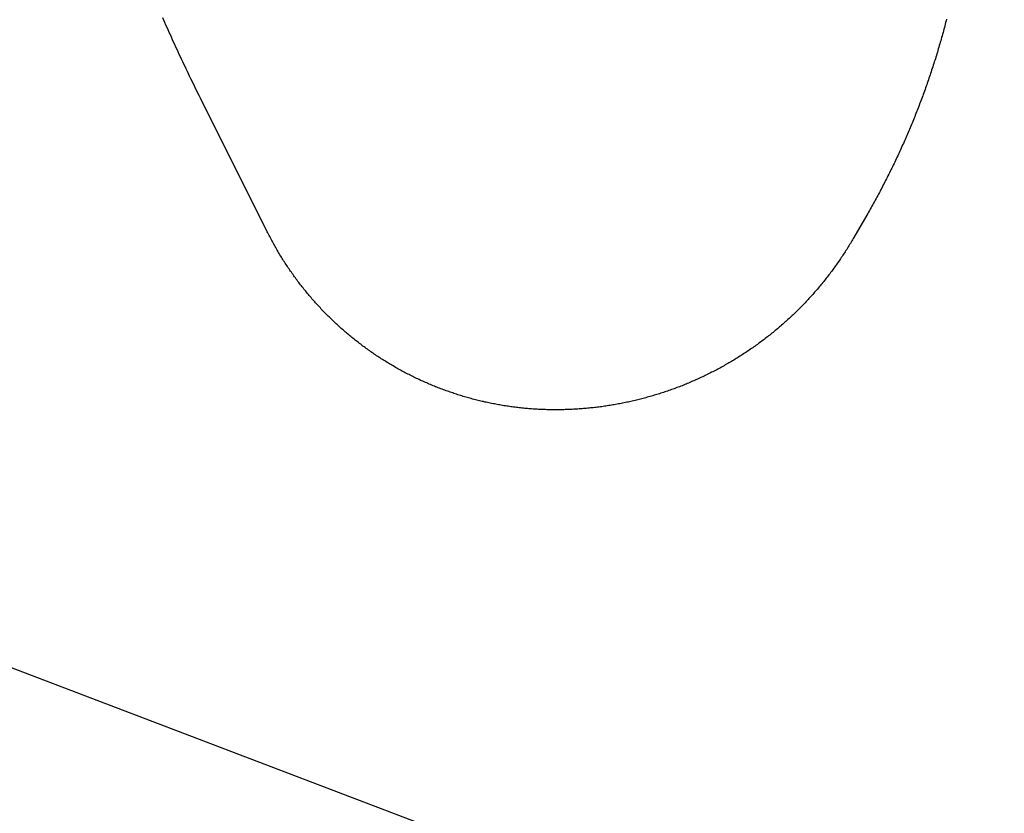
# Model space of a CAD drawing. Extents: x -9.6 to 10.5, y -5.1 to 11.6.
# Drawn here: x -3.9 to -3.9, y 6.3 to 6.4 of the extents above; entities that cross this region are included whole.
import ezdxf

# ---------------------------------------------------------------- set-up
doc = ezdxf.new("R2010")
doc.units = 0
doc.header["$LTSCALE"] = 0.2
doc.header["$MEASUREMENT"] = 0
doc.layers.add('NONE', color=7, linetype='CONTINUOUS')

msp = doc.modelspace()

# ---------------------------------------------------------------- linework, layer by layer
at = {"layer": 'NONE', "color": 170, "linetype": 'Continuous'}
for p, q in [((-3.918924, 6.364134), (-3.918948, 6.36419)), ((-3.918899, 6.364079), (-3.918924, 6.364134)), ((-3.918875, 6.364024), (-3.918899, 6.364079)), ((-3.91885, 6.363968), (-3.918875, 6.364024)), ((-3.901294, 6.364005), (-3.901304, 6.363968)), ((-3.901284, 6.364043), (-3.901294, 6.364005)), ((-3.901274, 6.36408), (-3.901284, 6.364043)), ((-3.901264, 6.364118), (-3.901274, 6.36408)), ((-3.901255, 6.364155), (-3.901264, 6.364118)), ((-3.918825, 6.363913), (-3.91885, 6.363968)), ((-3.9188, 6.363858), (-3.918825, 6.363913)), ((-3.918775, 6.363802), (-3.9188, 6.363858)), ((-3.91875, 6.363747), (-3.918775, 6.363802)), ((-3.901354, 6.363782), (-3.901365, 6.363745)), ((-3.901344, 6.363819), (-3.901354, 6.363782)), ((-3.901334, 6.363857), (-3.901344, 6.363819)), ((-3.901324, 6.363894), (-3.901334, 6.363857)), ((-3.901313, 6.363931), (-3.901324, 6.363894)), ((-3.901304, 6.363968), (-3.901313, 6.363931)), ((-3.918725, 6.363692), (-3.91875, 6.363747)), ((-3.9187, 6.363636), (-3.918725, 6.363692)), ((-3.918675, 6.363582), (-3.9187, 6.363636)), ((-3.918649, 6.363526), (-3.918675, 6.363582)), ((-3.901418, 6.36356), (-3.901429, 6.363522)), ((-3.901407, 6.363597), (-3.901418, 6.36356)), ((-3.901396, 6.363634), (-3.901407, 6.363597)), ((-3.901385, 6.363671), (-3.901396, 6.363634)), ((-3.901375, 6.363708), (-3.901385, 6.363671)), ((-3.901365, 6.363745), (-3.901375, 6.363708)), ((-3.918624, 6.363471), (-3.918649, 6.363526)), ((-3.918598, 6.363416), (-3.918624, 6.363471)), ((-3.918573, 6.363362), (-3.918598, 6.363416)), ((-3.918547, 6.363306), (-3.918573, 6.363362)), ((-3.901484, 6.363338), (-3.901496, 6.363301)), ((-3.901473, 6.363375), (-3.901484, 6.363338)), ((-3.901462, 6.363411), (-3.901473, 6.363375)), ((-3.901451, 6.363449), (-3.901462, 6.363411)), ((-3.90144, 6.363485), (-3.901451, 6.363449)), ((-3.901429, 6.363522), (-3.90144, 6.363485)), ((-3.918521, 6.363251), (-3.918547, 6.363306)), ((-3.918495, 6.363197), (-3.918521, 6.363251)), ((-3.91847, 6.363142), (-3.918495, 6.363197)), ((-3.918443, 6.363087), (-3.91847, 6.363142)), ((-3.901554, 6.363117), (-3.901566, 6.36308)), ((-3.901542, 6.363154), (-3.901554, 6.363117)), ((-3.90153, 6.363191), (-3.901542, 6.363154)), ((-3.901519, 6.363227), (-3.90153, 6.363191)), ((-3.901507, 6.363264), (-3.901519, 6.363227)), ((-3.901496, 6.363301), (-3.901507, 6.363264)), ((-3.918417, 6.363032), (-3.918443, 6.363087)), ((-3.918391, 6.362977), (-3.918417, 6.363032)), ((-3.918365, 6.362922), (-3.918391, 6.362977)), ((-3.918339, 6.362868), (-3.918365, 6.362922)), ((-3.901626, 6.362897), (-3.901638, 6.36286)), ((-3.901614, 6.362933), (-3.901626, 6.362897)), ((-3.901602, 6.36297), (-3.901614, 6.362933)), ((-3.90159, 6.363007), (-3.901602, 6.36297)), ((-3.901578, 6.363044), (-3.90159, 6.363007)), ((-3.901566, 6.36308), (-3.901578, 6.363044)), ((-3.918312, 6.362813), (-3.918339, 6.362868)), ((-3.918286, 6.362759), (-3.918312, 6.362813)), ((-3.918259, 6.362704), (-3.918286, 6.362759)), ((-3.918232, 6.36265), (-3.918259, 6.362704)), ((-3.918206, 6.362595), (-3.918232, 6.36265)), ((-3.901701, 6.362678), (-3.901714, 6.362642)), ((-3.901689, 6.362714), (-3.901701, 6.362678)), ((-3.901676, 6.362751), (-3.901689, 6.362714)), ((-3.901664, 6.362788), (-3.901676, 6.362751)), ((-3.901651, 6.362824), (-3.901664, 6.362788)), ((-3.901638, 6.36286), (-3.901651, 6.362824)), ((-3.918179, 6.362541), (-3.918206, 6.362595)), ((-3.918152, 6.362487), (-3.918179, 6.362541)), ((-3.918125, 6.362432), (-3.918152, 6.362487)), ((-3.918094, 6.362371), (-3.918125, 6.362432)), ((-3.90178, 6.36246), (-3.901793, 6.362424)), ((-3.901766, 6.362496), (-3.90178, 6.36246)), ((-3.901753, 6.362533), (-3.901766, 6.362496)), ((-3.90174, 6.362569), (-3.901753, 6.362533)), ((-3.901727, 6.362605), (-3.90174, 6.362569)), ((-3.901714, 6.362642), (-3.901727, 6.362605)), ((-3.916588, 6.35936), (-3.918094, 6.362371)), ((-3.901874, 6.362207), (-3.901888, 6.362171)), ((-3.901861, 6.362243), (-3.901874, 6.362207)), ((-3.901847, 6.362279), (-3.901861, 6.362243)), ((-3.901833, 6.362315), (-3.901847, 6.362279)), ((-3.90182, 6.362352), (-3.901833, 6.362315)), ((-3.901806, 6.362388), (-3.90182, 6.362352)), ((-3.901793, 6.362424), (-3.901806, 6.362388)), ((-3.901959, 6.361992), (-3.901973, 6.361956)), ((-3.901944, 6.362028), (-3.901959, 6.361992)), ((-3.90193, 6.362063), (-3.901944, 6.362028)), ((-3.901916, 6.362099), (-3.90193, 6.362063)), ((-3.901902, 6.362135), (-3.901916, 6.362099)), ((-3.901888, 6.362171), (-3.901902, 6.362135)), ((-3.902046, 6.361777), (-3.902061, 6.361742)), ((-3.902031, 6.361813), (-3.902046, 6.361777)), ((-3.902017, 6.361849), (-3.902031, 6.361813)), ((-3.902002, 6.361884), (-3.902017, 6.361849)), ((-3.901988, 6.36192), (-3.902002, 6.361884)), ((-3.901973, 6.361956), (-3.901988, 6.36192)), ((-3.902136, 6.361564), (-3.902151, 6.361528)), ((-3.902121, 6.3616), (-3.902136, 6.361564)), ((-3.902106, 6.361635), (-3.902121, 6.3616)), ((-3.902091, 6.36167), (-3.902106, 6.361635)), ((-3.902076, 6.361706), (-3.902091, 6.36167)), ((-3.902061, 6.361742), (-3.902076, 6.361706)), ((-3.902245, 6.361317), (-3.902261, 6.361281)), ((-3.902229, 6.361352), (-3.902245, 6.361317)), ((-3.902213, 6.361387), (-3.902229, 6.361352)), ((-3.902198, 6.361422), (-3.902213, 6.361387)), ((-3.902182, 6.361458), (-3.902198, 6.361422)), ((-3.902167, 6.361493), (-3.902182, 6.361458)), ((-3.902151, 6.361528), (-3.902167, 6.361493)), ((-3.902341, 6.361106), (-3.902357, 6.361071)), ((-3.902325, 6.361141), (-3.902341, 6.361106)), ((-3.902309, 6.361176), (-3.902325, 6.361141)), ((-3.902293, 6.361211), (-3.902309, 6.361176)), ((-3.902276, 6.361247), (-3.902293, 6.361211)), ((-3.902261, 6.361281), (-3.902276, 6.361247)), ((-3.90244, 6.360897), (-3.902457, 6.360862)), ((-3.902423, 6.360932), (-3.90244, 6.360897)), ((-3.902407, 6.360966), (-3.902423, 6.360932)), ((-3.90239, 6.361001), (-3.902407, 6.360966)), ((-3.902374, 6.361036), (-3.90239, 6.361001)), ((-3.902357, 6.361071), (-3.902374, 6.361036)), ((-3.902559, 6.360655), (-3.902576, 6.36062)), ((-3.902542, 6.360689), (-3.902559, 6.360655)), ((-3.902525, 6.360723), (-3.902542, 6.360689)), ((-3.902508, 6.360758), (-3.902525, 6.360723)), ((-3.90249, 6.360793), (-3.902508, 6.360758)), ((-3.902474, 6.360827), (-3.90249, 6.360793)), ((-3.902457, 6.360862), (-3.902474, 6.360827)), ((-3.902664, 6.360448), (-3.902681, 6.360414)), ((-3.902646, 6.360482), (-3.902664, 6.360448)), ((-3.902629, 6.360516), (-3.902646, 6.360482)), ((-3.902611, 6.360551), (-3.902629, 6.360516)), ((-3.902594, 6.360585), (-3.902611, 6.360551)), ((-3.902576, 6.36062), (-3.902594, 6.360585)), ((-3.90279, 6.360209), (-3.902808, 6.360175)), ((-3.902771, 6.360243), (-3.90279, 6.360209)), ((-3.902753, 6.360277), (-3.902771, 6.360243)), ((-3.902735, 6.360311), (-3.902753, 6.360277)), ((-3.902717, 6.360345), (-3.902735, 6.360311)), ((-3.902699, 6.360379), (-3.902717, 6.360345)), ((-3.902681, 6.360414), (-3.902699, 6.360379)), ((-3.9029, 6.360006), (-3.902919, 6.359972)), ((-3.902882, 6.360039), (-3.9029, 6.360006)), ((-3.902863, 6.360073), (-3.902882, 6.360039)), ((-3.902845, 6.360107), (-3.902863, 6.360073)), ((-3.902826, 6.360141), (-3.902845, 6.360107)), ((-3.902808, 6.360175), (-3.902826, 6.360141)), ((-3.903033, 6.35977), (-3.903054, 6.359735)), ((-3.903014, 6.359804), (-3.903033, 6.35977)), ((-3.902995, 6.359837), (-3.903014, 6.359804)), ((-3.902976, 6.359871), (-3.902995, 6.359837)), ((-3.902957, 6.359905), (-3.902976, 6.359871)), ((-3.902938, 6.359938), (-3.902957, 6.359905)), ((-3.902919, 6.359972), (-3.902938, 6.359938)), ((-3.903054, 6.359735), (-3.903344, 6.359232)), ((-3.916575, 6.359333), (-3.916588, 6.35936)), ((-3.91656, 6.359305), (-3.916575, 6.359333)), ((-3.916546, 6.359277), (-3.91656, 6.359305)), ((-3.916532, 6.359249), (-3.916546, 6.359277)), ((-3.916517, 6.359221), (-3.916532, 6.359249)), ((-3.916502, 6.359193), (-3.916517, 6.359221)), ((-3.916487, 6.359165), (-3.916502, 6.359193)), ((-3.916472, 6.359138), (-3.916487, 6.359165)), ((-3.916457, 6.35911), (-3.916472, 6.359138)), ((-3.916442, 6.359082), (-3.916457, 6.35911)), ((-3.903424, 6.359096), (-3.903441, 6.359069)), ((-3.903408, 6.359124), (-3.903424, 6.359096)), ((-3.903392, 6.359151), (-3.903408, 6.359124)), ((-3.903375, 6.359178), (-3.903392, 6.359151)), ((-3.903359, 6.359206), (-3.903375, 6.359178)), ((-3.903344, 6.359232), (-3.903359, 6.359206)), ((-3.916427, 6.359055), (-3.916442, 6.359082)), ((-3.916411, 6.359028), (-3.916427, 6.359055)), ((-3.916396, 6.359), (-3.916411, 6.359028)), ((-3.91638, 6.358973), (-3.916396, 6.359)), ((-3.916364, 6.358946), (-3.91638, 6.358973)), ((-3.916348, 6.358919), (-3.916364, 6.358946)), ((-3.916332, 6.358892), (-3.916348, 6.358919)), ((-3.916316, 6.358865), (-3.916332, 6.358892)), ((-3.90356, 6.35888), (-3.903577, 6.358854)), ((-3.903542, 6.358907), (-3.90356, 6.35888)), ((-3.903525, 6.358934), (-3.903542, 6.358907)), ((-3.903508, 6.358961), (-3.903525, 6.358934)), ((-3.903491, 6.358988), (-3.903508, 6.358961)), ((-3.903474, 6.359015), (-3.903491, 6.358988)), ((-3.903458, 6.359042), (-3.903474, 6.359015)), ((-3.903441, 6.359069), (-3.903458, 6.359042)), ((-3.9163, 6.358838), (-3.916316, 6.358865)), ((-3.916284, 6.358811), (-3.9163, 6.358838)), ((-3.916267, 6.358784), (-3.916284, 6.358811)), ((-3.916251, 6.358757), (-3.916267, 6.358784)), ((-3.916234, 6.358731), (-3.916251, 6.358757)), ((-3.916217, 6.358704), (-3.916234, 6.358731)), ((-3.9162, 6.358678), (-3.916217, 6.358704)), ((-3.916183, 6.358651), (-3.9162, 6.358678)), ((-3.916166, 6.358625), (-3.916183, 6.358651)), ((-3.903702, 6.358669), (-3.90372, 6.358643)), ((-3.903684, 6.358695), (-3.903702, 6.358669)), ((-3.903666, 6.358722), (-3.903684, 6.358695)), ((-3.903648, 6.358748), (-3.903666, 6.358722)), ((-3.90363, 6.358774), (-3.903648, 6.358748)), ((-3.903612, 6.358801), (-3.90363, 6.358774)), ((-3.903595, 6.358827), (-3.903612, 6.358801)), ((-3.903577, 6.358854), (-3.903595, 6.358827)), ((-3.916148, 6.358599), (-3.916166, 6.358625)), ((-3.916131, 6.358573), (-3.916148, 6.358599)), ((-3.916114, 6.358547), (-3.916131, 6.358573)), ((-3.916096, 6.358521), (-3.916114, 6.358547)), ((-3.916078, 6.358495), (-3.916096, 6.358521)), ((-3.91606, 6.358469), (-3.916078, 6.358495)), ((-3.916042, 6.358443), (-3.91606, 6.358469)), ((-3.916024, 6.358417), (-3.916042, 6.358443)), ((-3.90387, 6.358437), (-3.90389, 6.358412)), ((-3.903851, 6.358463), (-3.90387, 6.358437)), ((-3.903832, 6.358488), (-3.903851, 6.358463)), ((-3.903813, 6.358514), (-3.903832, 6.358488)), ((-3.903795, 6.35854), (-3.903813, 6.358514)), ((-3.903776, 6.358565), (-3.903795, 6.35854)), ((-3.903757, 6.358591), (-3.903776, 6.358565)), ((-3.903739, 6.358617), (-3.903757, 6.358591)), ((-3.90372, 6.358643), (-3.903739, 6.358617)), ((-3.916006, 6.358392), (-3.916024, 6.358417)), ((-3.915988, 6.358366), (-3.916006, 6.358392)), ((-3.915969, 6.35834), (-3.915988, 6.358366)), ((-3.915951, 6.358315), (-3.915969, 6.35834)), ((-3.915932, 6.35829), (-3.915951, 6.358315)), ((-3.915913, 6.358264), (-3.915932, 6.35829)), ((-3.915894, 6.358239), (-3.915913, 6.358264)), ((-3.915875, 6.358214), (-3.915894, 6.358239)), ((-3.915857, 6.358189), (-3.915875, 6.358214)), ((-3.904047, 6.358212), (-3.904067, 6.358187)), ((-3.904027, 6.358236), (-3.904047, 6.358212)), ((-3.904007, 6.358261), (-3.904027, 6.358236)), ((-3.903987, 6.358286), (-3.904007, 6.358261)), ((-3.903968, 6.358311), (-3.903987, 6.358286)), ((-3.903948, 6.358336), (-3.903968, 6.358311)), ((-3.903928, 6.358361), (-3.903948, 6.358336)), ((-3.903909, 6.358387), (-3.903928, 6.358361)), ((-3.90389, 6.358412), (-3.903909, 6.358387)), ((-3.915837, 6.358164), (-3.915857, 6.358189)), ((-3.915818, 6.358139), (-3.915837, 6.358164)), ((-3.915799, 6.358115), (-3.915818, 6.358139)), ((-3.915779, 6.35809), (-3.915799, 6.358115)), ((-3.915759, 6.358065), (-3.915779, 6.35809)), ((-3.91574, 6.358041), (-3.915759, 6.358065)), ((-3.91572, 6.358016), (-3.91574, 6.358041)), ((-3.9157, 6.357992), (-3.91572, 6.358016)), ((-3.91568, 6.357968), (-3.9157, 6.357992)), ((-3.904232, 6.357993), (-3.904253, 6.357969)), ((-3.904211, 6.358017), (-3.904232, 6.357993)), ((-3.90419, 6.358041), (-3.904211, 6.358017)), ((-3.90417, 6.358065), (-3.90419, 6.358041)), ((-3.904149, 6.358089), (-3.90417, 6.358065)), ((-3.904128, 6.358114), (-3.904149, 6.358089)), ((-3.904108, 6.358138), (-3.904128, 6.358114)), ((-3.904088, 6.358162), (-3.904108, 6.358138)), ((-3.904067, 6.358187), (-3.904088, 6.358162)), ((-3.91566, 6.357944), (-3.91568, 6.357968)), ((-3.91564, 6.35792), (-3.91566, 6.357944)), ((-3.915619, 6.357896), (-3.91564, 6.35792)), ((-3.915599, 6.357872), (-3.915619, 6.357896)), ((-3.915578, 6.357848), (-3.915599, 6.357872)), ((-3.915558, 6.357824), (-3.915578, 6.357848)), ((-3.915537, 6.357801), (-3.915558, 6.357824)), ((-3.915516, 6.357777), (-3.915537, 6.357801)), ((-3.915495, 6.357754), (-3.915516, 6.357777)), ((-3.904425, 6.357781), (-3.904447, 6.357757)), ((-3.904403, 6.357804), (-3.904425, 6.357781)), ((-3.904381, 6.357827), (-3.904403, 6.357804)), ((-3.90436, 6.357851), (-3.904381, 6.357827)), ((-3.904338, 6.357874), (-3.90436, 6.357851)), ((-3.904317, 6.357898), (-3.904338, 6.357874)), ((-3.904295, 6.357921), (-3.904317, 6.357898)), ((-3.904274, 6.357945), (-3.904295, 6.357921)), ((-3.904253, 6.357969), (-3.904274, 6.357945)), ((-3.915474, 6.35773), (-3.915495, 6.357754)), ((-3.915453, 6.357707), (-3.915474, 6.35773)), ((-3.915432, 6.357684), (-3.915453, 6.357707)), ((-3.91541, 6.357661), (-3.915432, 6.357684)), ((-3.915389, 6.357638), (-3.91541, 6.357661)), ((-3.915367, 6.357615), (-3.915389, 6.357638)), ((-3.915345, 6.357592), (-3.915367, 6.357615)), ((-3.915324, 6.357569), (-3.915345, 6.357592)), ((-3.915302, 6.357547), (-3.915324, 6.357569)), ((-3.91528, 6.357524), (-3.915302, 6.357547)), ((-3.904648, 6.357554), (-3.904671, 6.357532)), ((-3.904625, 6.357576), (-3.904648, 6.357554)), ((-3.904603, 6.357598), (-3.904625, 6.357576)), ((-3.90458, 6.357621), (-3.904603, 6.357598)), ((-3.904558, 6.357643), (-3.90458, 6.357621)), ((-3.904535, 6.357666), (-3.904558, 6.357643)), ((-3.904513, 6.357689), (-3.904535, 6.357666)), ((-3.904491, 6.357712), (-3.904513, 6.357689)), ((-3.904469, 6.357735), (-3.904491, 6.357712)), ((-3.904447, 6.357757), (-3.904469, 6.357735)), ((-3.915258, 6.357502), (-3.91528, 6.357524)), ((-3.915236, 6.357479), (-3.915258, 6.357502)), ((-3.915213, 6.357457), (-3.915236, 6.357479)), ((-3.915191, 6.357435), (-3.915213, 6.357457)), ((-3.915169, 6.357413), (-3.915191, 6.357435)), ((-3.915146, 6.357391), (-3.915169, 6.357413)), ((-3.915124, 6.357369), (-3.915146, 6.357391)), ((-3.915101, 6.357348), (-3.915124, 6.357369)), ((-3.915078, 6.357326), (-3.915101, 6.357348)), ((-3.915055, 6.357304), (-3.915078, 6.357326)), ((-3.904904, 6.357315), (-3.904928, 6.357294)), ((-3.904881, 6.357336), (-3.904904, 6.357315)), ((-3.904857, 6.357357), (-3.904881, 6.357336)), ((-3.904833, 6.357379), (-3.904857, 6.357357)), ((-3.90481, 6.3574), (-3.904833, 6.357379)), ((-3.904787, 6.357422), (-3.90481, 6.3574)), ((-3.904763, 6.357444), (-3.904787, 6.357422)), ((-3.90474, 6.357465), (-3.904763, 6.357444)), ((-3.904717, 6.357487), (-3.90474, 6.357465)), ((-3.904694, 6.357509), (-3.904717, 6.357487)), ((-3.904671, 6.357532), (-3.904694, 6.357509)), ((-3.915032, 6.357283), (-3.915055, 6.357304)), ((-3.915009, 6.357262), (-3.915032, 6.357283)), ((-3.914986, 6.35724), (-3.915009, 6.357262)), ((-3.914962, 6.357219), (-3.914986, 6.35724)), ((-3.914939, 6.357198), (-3.914962, 6.357219)), ((-3.914916, 6.357177), (-3.914939, 6.357198)), ((-3.914892, 6.357156), (-3.914916, 6.357177)), ((-3.914868, 6.357136), (-3.914892, 6.357156)), ((-3.914845, 6.357115), (-3.914868, 6.357136)), ((-3.914821, 6.357094), (-3.914845, 6.357115)), ((-3.914797, 6.357074), (-3.914821, 6.357094)), ((-3.905146, 6.357108), (-3.905171, 6.357088)), ((-3.905122, 6.357128), (-3.905146, 6.357108)), ((-3.905097, 6.357148), (-3.905122, 6.357128)), ((-3.905073, 6.357169), (-3.905097, 6.357148)), ((-3.905048, 6.357189), (-3.905073, 6.357169)), ((-3.905024, 6.35721), (-3.905048, 6.357189)), ((-3.905, 6.357231), (-3.905024, 6.35721)), ((-3.904976, 6.357252), (-3.905, 6.357231)), ((-3.904952, 6.357272), (-3.904976, 6.357252)), ((-3.904928, 6.357294), (-3.904952, 6.357272)), ((-3.914773, 6.357054), (-3.914797, 6.357074)), ((-3.914749, 6.357033), (-3.914773, 6.357054)), ((-3.914725, 6.357013), (-3.914749, 6.357033)), ((-3.914701, 6.356993), (-3.914725, 6.357013)), ((-3.914676, 6.356973), (-3.914701, 6.356993)), ((-3.914652, 6.356954), (-3.914676, 6.356973)), ((-3.914627, 6.356934), (-3.914652, 6.356954)), ((-3.914603, 6.356914), (-3.914627, 6.356934)), ((-3.914578, 6.356895), (-3.914603, 6.356914)), ((-3.914553, 6.356875), (-3.914578, 6.356895)), ((-3.914528, 6.356856), (-3.914553, 6.356875)), ((-3.905447, 6.356873), (-3.905473, 6.356854)), ((-3.905422, 6.356892), (-3.905447, 6.356873)), ((-3.905397, 6.356911), (-3.905422, 6.356892)), ((-3.905371, 6.35693), (-3.905397, 6.356911)), ((-3.905346, 6.356949), (-3.905371, 6.35693)), ((-3.905321, 6.356969), (-3.905346, 6.356949)), ((-3.905296, 6.356988), (-3.905321, 6.356969)), ((-3.905271, 6.357008), (-3.905296, 6.356988)), ((-3.905246, 6.357028), (-3.905271, 6.357008)), ((-3.905221, 6.357047), (-3.905246, 6.357028)), ((-3.905196, 6.357067), (-3.905221, 6.357047)), ((-3.905171, 6.357088), (-3.905196, 6.357067)), ((-3.914503, 6.356837), (-3.914528, 6.356856)), ((-3.914478, 6.356818), (-3.914503, 6.356837)), ((-3.914453, 6.356799), (-3.914478, 6.356818)), ((-3.914428, 6.35678), (-3.914453, 6.356799)), ((-3.914403, 6.356761), (-3.914428, 6.35678)), ((-3.914377, 6.356743), (-3.914403, 6.356761)), ((-3.914352, 6.356724), (-3.914377, 6.356743)), ((-3.914327, 6.356706), (-3.914352, 6.356724)), ((-3.914301, 6.356687), (-3.914327, 6.356706)), ((-3.914275, 6.356669), (-3.914301, 6.356687)), ((-3.914249, 6.356651), (-3.914275, 6.356669)), ((-3.914224, 6.356633), (-3.914249, 6.356651)), ((-3.90576, 6.356652), (-3.905786, 6.356635)), ((-3.905733, 6.35667), (-3.90576, 6.356652)), ((-3.905707, 6.356688), (-3.905733, 6.35667)), ((-3.905681, 6.356706), (-3.905707, 6.356688)), ((-3.905655, 6.356724), (-3.905681, 6.356706)), ((-3.905629, 6.356742), (-3.905655, 6.356724)), ((-3.905602, 6.35676), (-3.905629, 6.356742)), ((-3.905576, 6.356779), (-3.905602, 6.35676)), ((-3.905551, 6.356797), (-3.905576, 6.356779)), ((-3.905525, 6.356816), (-3.905551, 6.356797)), ((-3.905499, 6.356835), (-3.905525, 6.356816)), ((-3.905473, 6.356854), (-3.905499, 6.356835)), ((-3.914198, 6.356615), (-3.914224, 6.356633)), ((-3.914172, 6.356598), (-3.914198, 6.356615)), ((-3.914146, 6.35658), (-3.914172, 6.356598)), ((-3.91412, 6.356562), (-3.914146, 6.35658)), ((-3.914093, 6.356545), (-3.91412, 6.356562)), ((-3.914067, 6.356528), (-3.914093, 6.356545)), ((-3.914041, 6.356511), (-3.914067, 6.356528)), ((-3.914014, 6.356494), (-3.914041, 6.356511)), ((-3.913988, 6.356477), (-3.914014, 6.356494)), ((-3.913961, 6.35646), (-3.913988, 6.356477)), ((-3.913935, 6.356443), (-3.913961, 6.35646)), ((-3.913908, 6.356427), (-3.913935, 6.356443)), ((-3.913881, 6.35641), (-3.913908, 6.356427)), ((-3.90611, 6.356432), (-3.906137, 6.356416)), ((-3.906083, 6.356448), (-3.90611, 6.356432)), ((-3.906056, 6.356464), (-3.906083, 6.356448)), ((-3.906028, 6.356481), (-3.906056, 6.356464)), ((-3.906001, 6.356498), (-3.906028, 6.356481)), ((-3.905974, 6.356515), (-3.906001, 6.356498)), ((-3.905947, 6.356531), (-3.905974, 6.356515)), ((-3.90592, 6.356548), (-3.905947, 6.356531)), ((-3.905893, 6.356565), (-3.90592, 6.356548)), ((-3.905866, 6.356583), (-3.905893, 6.356565)), ((-3.90584, 6.3566), (-3.905866, 6.356583)), ((-3.905813, 6.356617), (-3.90584, 6.3566)), ((-3.905786, 6.356635), (-3.905813, 6.356617)), ((-3.913854, 6.356394), (-3.913881, 6.35641)), ((-3.913827, 6.356378), (-3.913854, 6.356394)), ((-3.9138, 6.356361), (-3.913827, 6.356378)), ((-3.913773, 6.356345), (-3.9138, 6.356361)), ((-3.913746, 6.356329), (-3.913773, 6.356345)), ((-3.913719, 6.356314), (-3.913746, 6.356329)), ((-3.913692, 6.356298), (-3.913719, 6.356314)), ((-3.913664, 6.356282), (-3.913692, 6.356298)), ((-3.913637, 6.356267), (-3.913664, 6.356282)), ((-3.91361, 6.356252), (-3.913637, 6.356267)), ((-3.913582, 6.356236), (-3.91361, 6.356252)), ((-3.913554, 6.356221), (-3.913582, 6.356236)), ((-3.913526, 6.356207), (-3.913554, 6.356221)), ((-3.913499, 6.356192), (-3.913526, 6.356207)), ((-3.9065, 6.356215), (-3.906528, 6.3562)), ((-3.906471, 6.35623), (-3.9065, 6.356215)), ((-3.906443, 6.356245), (-3.906471, 6.35623)), ((-3.906415, 6.35626), (-3.906443, 6.356245)), ((-3.906387, 6.356275), (-3.906415, 6.35626)), ((-3.906359, 6.35629), (-3.906387, 6.356275)), ((-3.906331, 6.356305), (-3.906359, 6.35629)), ((-3.906303, 6.356321), (-3.906331, 6.356305)), ((-3.906275, 6.356336), (-3.906303, 6.356321)), ((-3.906248, 6.356352), (-3.906275, 6.356336)), ((-3.90622, 6.356368), (-3.906248, 6.356352)), ((-3.906192, 6.356383), (-3.90622, 6.356368)), ((-3.906165, 6.356399), (-3.906192, 6.356383)), ((-3.906137, 6.356416), (-3.906165, 6.356399)), ((-3.913471, 6.356177), (-3.913499, 6.356192)), ((-3.913443, 6.356162), (-3.913471, 6.356177)), ((-3.913415, 6.356148), (-3.913443, 6.356162)), ((-3.913387, 6.356134), (-3.913415, 6.356148)), ((-3.913359, 6.356119), (-3.913387, 6.356134)), ((-3.913331, 6.356105), (-3.913359, 6.356119)), ((-3.913303, 6.356091), (-3.913331, 6.356105)), ((-3.913275, 6.356077), (-3.913303, 6.356091)), ((-3.913247, 6.356064), (-3.913275, 6.356077)), ((-3.913218, 6.35605), (-3.913247, 6.356064)), ((-3.91319, 6.356037), (-3.913218, 6.35605)), ((-3.913161, 6.356023), (-3.91319, 6.356037)), ((-3.913133, 6.35601), (-3.913161, 6.356023)), ((-3.913104, 6.355997), (-3.913133, 6.35601)), ((-3.913076, 6.355984), (-3.913104, 6.355997)), ((-3.913047, 6.355971), (-3.913076, 6.355984)), ((-3.906988, 6.355983), (-3.907018, 6.35597)), ((-3.906959, 6.355995), (-3.906988, 6.355983)), ((-3.90693, 6.356008), (-3.906959, 6.355995)), ((-3.906901, 6.356021), (-3.90693, 6.356008)), ((-3.906872, 6.356034), (-3.906901, 6.356021)), ((-3.906843, 6.356047), (-3.906872, 6.356034)), ((-3.906814, 6.356061), (-3.906843, 6.356047)), ((-3.906785, 6.356074), (-3.906814, 6.356061)), ((-3.906756, 6.356088), (-3.906785, 6.356074)), ((-3.906728, 6.356101), (-3.906756, 6.356088)), ((-3.906699, 6.356115), (-3.906728, 6.356101)), ((-3.90667, 6.356129), (-3.906699, 6.356115)), ((-3.906642, 6.356143), (-3.90667, 6.356129)), ((-3.906613, 6.356157), (-3.906642, 6.356143)), ((-3.906585, 6.356172), (-3.906613, 6.356157)), ((-3.906556, 6.356186), (-3.906585, 6.356172)), ((-3.906528, 6.3562), (-3.906556, 6.356186)), ((-3.818509, 6.309955), (-3.9392, 6.355932)), ((-3.913018, 6.355958), (-3.913047, 6.355971)), ((-3.912989, 6.355946), (-3.913018, 6.355958)), ((-3.91296, 6.355933), (-3.912989, 6.355946)), ((-3.912932, 6.355921), (-3.91296, 6.355933)), ((-3.912903, 6.355909), (-3.912932, 6.355921)), ((-3.912874, 6.355896), (-3.912903, 6.355909)), ((-3.912845, 6.355885), (-3.912874, 6.355896)), ((-3.912815, 6.355872), (-3.912845, 6.355885)), ((-3.912786, 6.355861), (-3.912815, 6.355872)), ((-3.912757, 6.355849), (-3.912786, 6.355861)), ((-3.912728, 6.355838), (-3.912757, 6.355849)), ((-3.912698, 6.355826), (-3.912728, 6.355838)), ((-3.912669, 6.355815), (-3.912698, 6.355826)), ((-3.91264, 6.355804), (-3.912669, 6.355815)), ((-3.91261, 6.355793), (-3.91264, 6.355804)), ((-3.912581, 6.355782), (-3.91261, 6.355793)), ((-3.912551, 6.355771), (-3.912581, 6.355782)), ((-3.912521, 6.355761), (-3.912551, 6.355771)), ((-3.912492, 6.35575), (-3.912521, 6.355761)), ((-3.907552, 6.355764), (-3.907583, 6.355754)), ((-3.907522, 6.355774), (-3.907552, 6.355764)), ((-3.907492, 6.355785), (-3.907522, 6.355774)), ((-3.907462, 6.355795), (-3.907492, 6.355785)), ((-3.907432, 6.355806), (-3.907462, 6.355795)), ((-3.907402, 6.355817), (-3.907432, 6.355806)), ((-3.907373, 6.355828), (-3.907402, 6.355817)), ((-3.907343, 6.35584), (-3.907373, 6.355828)), ((-3.907313, 6.355851), (-3.907343, 6.35584)), ((-3.907283, 6.355862), (-3.907313, 6.355851)), ((-3.907253, 6.355874), (-3.907283, 6.355862)), ((-3.907224, 6.355885), (-3.907253, 6.355874)), ((-3.907194, 6.355897), (-3.907224, 6.355885)), ((-3.907165, 6.355909), (-3.907194, 6.355897)), ((-3.907135, 6.355921), (-3.907165, 6.355909)), ((-3.907106, 6.355933), (-3.907135, 6.355921)), ((-3.907076, 6.355945), (-3.907106, 6.355933)), ((-3.907047, 6.355957), (-3.907076, 6.355945)), ((-3.907018, 6.35597), (-3.907047, 6.355957)), ((-3.912462, 6.35574), (-3.912492, 6.35575)), ((-3.912432, 6.35573), (-3.912462, 6.35574)), ((-3.912402, 6.35572), (-3.912432, 6.35573)), ((-3.912373, 6.35571), (-3.912402, 6.35572)), ((-3.912343, 6.3557), (-3.912373, 6.35571)), ((-3.912313, 6.35569), (-3.912343, 6.3557)), ((-3.912283, 6.35568), (-3.912313, 6.35569)), ((-3.912253, 6.355671), (-3.912283, 6.35568)), ((-3.912223, 6.355662), (-3.912253, 6.355671)), ((-3.912193, 6.355653), (-3.912223, 6.355662)), ((-3.912163, 6.355644), (-3.912193, 6.355653)), ((-3.912132, 6.355635), (-3.912163, 6.355644)), ((-3.912102, 6.355626), (-3.912132, 6.355635)), ((-3.912072, 6.355617), (-3.912102, 6.355626)), ((-3.912042, 6.355609), (-3.912072, 6.355617)), ((-3.912012, 6.3556), (-3.912042, 6.355609)), ((-3.911981, 6.355592), (-3.912012, 6.3556)), ((-3.911951, 6.355584), (-3.911981, 6.355592)), ((-3.91192, 6.355576), (-3.911951, 6.355584)), ((-3.91189, 6.355568), (-3.91192, 6.355576)), ((-3.911859, 6.35556), (-3.91189, 6.355568)), ((-3.911829, 6.355553), (-3.911859, 6.35556)), ((-3.911798, 6.355545), (-3.911829, 6.355553)), ((-3.911768, 6.355538), (-3.911798, 6.355545)), ((-3.911737, 6.355531), (-3.911768, 6.355538)), ((-3.908348, 6.355536), (-3.908379, 6.35553)), ((-3.908317, 6.355544), (-3.908348, 6.355536)), ((-3.908286, 6.355551), (-3.908317, 6.355544)), ((-3.908255, 6.355559), (-3.908286, 6.355551)), ((-3.908224, 6.355566), (-3.908255, 6.355559)), ((-3.908193, 6.355574), (-3.908224, 6.355566)), ((-3.908162, 6.355581), (-3.908193, 6.355574)), ((-3.908132, 6.355589), (-3.908162, 6.355581)), ((-3.908101, 6.355597), (-3.908132, 6.355589)), ((-3.90807, 6.355606), (-3.908101, 6.355597)), ((-3.908039, 6.355614), (-3.90807, 6.355606)), ((-3.908009, 6.355622), (-3.908039, 6.355614)), ((-3.907978, 6.355631), (-3.908009, 6.355622)), ((-3.907947, 6.35564), (-3.907978, 6.355631)), ((-3.907917, 6.355649), (-3.907947, 6.35564)), ((-3.907886, 6.355658), (-3.907917, 6.355649)), ((-3.907856, 6.355667), (-3.907886, 6.355658)), ((-3.907825, 6.355676), (-3.907856, 6.355667)), ((-3.907795, 6.355685), (-3.907825, 6.355676)), ((-3.907764, 6.355694), (-3.907795, 6.355685)), ((-3.907734, 6.355704), (-3.907764, 6.355694)), ((-3.907703, 6.355714), (-3.907734, 6.355704)), ((-3.907673, 6.355723), (-3.907703, 6.355714)), ((-3.907643, 6.355733), (-3.907673, 6.355723)), ((-3.907613, 6.355743), (-3.907643, 6.355733)), ((-3.907583, 6.355754), (-3.907613, 6.355743)), ((-3.911707, 6.355524), (-3.911737, 6.355531)), ((-3.911676, 6.355516), (-3.911707, 6.355524)), ((-3.911645, 6.35551), (-3.911676, 6.355516)), ((-3.911614, 6.355503), (-3.911645, 6.35551)), ((-3.911584, 6.355497), (-3.911614, 6.355503)), ((-3.911553, 6.35549), (-3.911584, 6.355497)), ((-3.911522, 6.355484), (-3.911553, 6.35549)), ((-3.911491, 6.355478), (-3.911522, 6.355484)), ((-3.91146, 6.355472), (-3.911491, 6.355478)), ((-3.911429, 6.355466), (-3.91146, 6.355472)), ((-3.911399, 6.35546), (-3.911429, 6.355466)), ((-3.911367, 6.355454), (-3.911399, 6.35546)), ((-3.911337, 6.355449), (-3.911367, 6.355454)), ((-3.911306, 6.355444), (-3.911337, 6.355449)), ((-3.911275, 6.355438), (-3.911306, 6.355444)), ((-3.911244, 6.355433), (-3.911275, 6.355438)), ((-3.911213, 6.355428), (-3.911244, 6.355433)), ((-3.911182, 6.355424), (-3.911213, 6.355428)), ((-3.91115, 6.355419), (-3.911182, 6.355424)), ((-3.911119, 6.355414), (-3.91115, 6.355419)), ((-3.911088, 6.35541), (-3.911119, 6.355414)), ((-3.911057, 6.355406), (-3.911088, 6.35541)), ((-3.911026, 6.355401), (-3.911057, 6.355406)), ((-3.910995, 6.355398), (-3.911026, 6.355401)), ((-3.910963, 6.355394), (-3.910995, 6.355398)), ((-3.910932, 6.35539), (-3.910963, 6.355394)), ((-3.910901, 6.355386), (-3.910932, 6.35539)), ((-3.91087, 6.355383), (-3.910901, 6.355386)), ((-3.910838, 6.35538), (-3.91087, 6.355383)), ((-3.910807, 6.355376), (-3.910838, 6.35538)), ((-3.910776, 6.355373), (-3.910807, 6.355376)), ((-3.910745, 6.35537), (-3.910776, 6.355373)), ((-3.910713, 6.355368), (-3.910745, 6.35537)), ((-3.910682, 6.355365), (-3.910713, 6.355368)), ((-3.910651, 6.355363), (-3.910682, 6.355365)), ((-3.910619, 6.35536), (-3.910651, 6.355363)), ((-3.910588, 6.355358), (-3.910619, 6.35536)), ((-3.910556, 6.355356), (-3.910588, 6.355358)), ((-3.910525, 6.355354), (-3.910556, 6.355356)), ((-3.910493, 6.355352), (-3.910525, 6.355354)), ((-3.910462, 6.35535), (-3.910493, 6.355352)), ((-3.910431, 6.355349), (-3.910462, 6.35535)), ((-3.910399, 6.355347), (-3.910431, 6.355349)), ((-3.910368, 6.355346), (-3.910399, 6.355347)), ((-3.910336, 6.355345), (-3.910368, 6.355346)), ((-3.910305, 6.355344), (-3.910336, 6.355345)), ((-3.910274, 6.355343), (-3.910305, 6.355344)), ((-3.910242, 6.355342), (-3.910274, 6.355343)), ((-3.910211, 6.355342), (-3.910242, 6.355342)), ((-3.910179, 6.355341), (-3.910211, 6.355342)), ((-3.910148, 6.355341), (-3.910179, 6.355341)), ((-3.910116, 6.355341), (-3.910148, 6.355341)), ((-3.910085, 6.355341), (-3.910116, 6.355341)), ((-3.910053, 6.355341), (-3.910085, 6.355341)), ((-3.910021, 6.355341), (-3.910053, 6.355341)), ((-3.909989, 6.355341), (-3.910021, 6.355341)), ((-3.909958, 6.355341), (-3.909989, 6.355341)), ((-3.909926, 6.355342), (-3.909958, 6.355341)), ((-3.909894, 6.355343), (-3.909926, 6.355342)), ((-3.909862, 6.355344), (-3.909894, 6.355343)), ((-3.90983, 6.355345), (-3.909862, 6.355344)), ((-3.909798, 6.355346), (-3.90983, 6.355345)), ((-3.909767, 6.355347), (-3.909798, 6.355346)), ((-3.909735, 6.355348), (-3.909767, 6.355347)), ((-3.909703, 6.35535), (-3.909735, 6.355348)), ((-3.909671, 6.355352), (-3.909703, 6.35535)), ((-3.909639, 6.355353), (-3.909671, 6.355352)), ((-3.909607, 6.355355), (-3.909639, 6.355353)), ((-3.909576, 6.355357), (-3.909607, 6.355355)), ((-3.909544, 6.355359), (-3.909576, 6.355357)), ((-3.909512, 6.355362), (-3.909544, 6.355359)), ((-3.909481, 6.355364), (-3.909512, 6.355362)), ((-3.909449, 6.355366), (-3.909481, 6.355364)), ((-3.909417, 6.355369), (-3.909449, 6.355366)), ((-3.909385, 6.355372), (-3.909417, 6.355369)), ((-3.909353, 6.355375), (-3.909385, 6.355372)), ((-3.909322, 6.355378), (-3.909353, 6.355375)), ((-3.90929, 6.355381), (-3.909322, 6.355378)), ((-3.909259, 6.355384), (-3.90929, 6.355381)), ((-3.909227, 6.355388), (-3.909259, 6.355384)), ((-3.909195, 6.355391), (-3.909227, 6.355388)), ((-3.909164, 6.355395), (-3.909195, 6.355391)), ((-3.909132, 6.355399), (-3.909164, 6.355395)), ((-3.9091, 6.355403), (-3.909132, 6.355399)), ((-3.909069, 6.355407), (-3.9091, 6.355403)), ((-3.909037, 6.355411), (-3.909069, 6.355407)), ((-3.909006, 6.355416), (-3.909037, 6.355411)), ((-3.908974, 6.35542), (-3.909006, 6.355416)), ((-3.908943, 6.355425), (-3.908974, 6.35542)), ((-3.908911, 6.355429), (-3.908943, 6.355425)), ((-3.90888, 6.355434), (-3.908911, 6.355429)), ((-3.908848, 6.355439), (-3.90888, 6.355434)), ((-3.908817, 6.355444), (-3.908848, 6.355439)), ((-3.908785, 6.35545), (-3.908817, 6.355444)), ((-3.908754, 6.355455), (-3.908785, 6.35545)), ((-3.908723, 6.355461), (-3.908754, 6.355455)), ((-3.908691, 6.355466), (-3.908723, 6.355461)), ((-3.90866, 6.355472), (-3.908691, 6.355466)), ((-3.908629, 6.355478), (-3.90866, 6.355472)), ((-3.908597, 6.355484), (-3.908629, 6.355478)), ((-3.908566, 6.35549), (-3.908597, 6.355484)), ((-3.908535, 6.355496), (-3.908566, 6.35549)), ((-3.908504, 6.355503), (-3.908535, 6.355496)), ((-3.908473, 6.355509), (-3.908504, 6.355503)), ((-3.908441, 6.355516), (-3.908473, 6.355509)), ((-3.90841, 6.355523), (-3.908441, 6.355516)), ((-3.908379, 6.35553), (-3.90841, 6.355523))]:
    msp.add_line(p, q, dxfattribs=at)
for points in [[(-4.00499, 6.508361), (-3.990918, 6.520607), (-3.958421, 6.520607), (-3.930277, 6.496116), (-3.914029, 6.453697), (-3.914029, 6.404716), (-3.930277, 6.362296), (-3.958421, 6.337806), (-3.990918, 6.337806), (-4.019061, 6.362296), (-4.03531, 6.404716), (-4.03531, 6.453697), (-4.019061, 6.496116), (-4.00499, 6.508361)], [(-3.994758, 6.500446), (-3.982093, 6.511467), (-3.952845, 6.511467), (-3.927516, 6.489425), (-3.912893, 6.451248), (-3.912893, 6.407165), (-3.927516, 6.368987), (-3.952845, 6.346946), (-3.982093, 6.346946), (-4.007422, 6.368987), (-4.022046, 6.407165), (-4.022046, 6.451248), (-4.007422, 6.489425), (-3.994758, 6.500446)]]:
    msp.add_open_spline(points, degree=2, dxfattribs=at)

doc.saveas('drawing.dxf')
